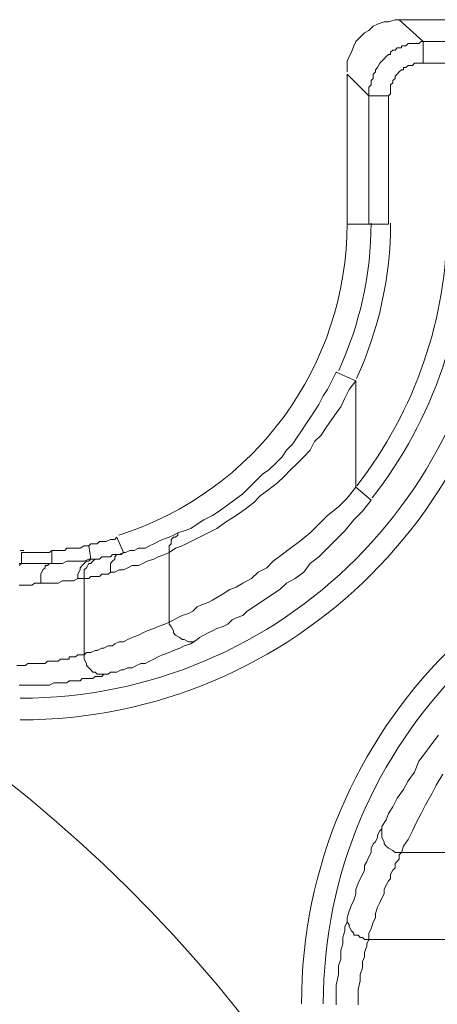
# Model space of a CAD drawing. Units: millimetres. Extents: x 0 to 420, y 0 to 594.
# Drawn here: x 145 to 155, y 275 to 299 of the extents above; entities that cross this region are included whole.
import ezdxf

# ---------------------------------------------------------------- set-up
doc = ezdxf.new("R2010")
doc.units = ezdxf.units.MM
doc.header["$LTSCALE"] = 50
doc.layers.add('MODEL', color=7, linetype='Continuous', lineweight=20)

msp = doc.modelspace()

# ---------------------------------------------------------------- linework, layer by layer
at = {"layer": 'MODEL'}
for p, q in [((153.235, 298.662), (153.342, 298.769)), ((153.342, 298.769), (153.449, 298.82)), ((153.449, 298.82), (153.607, 298.874)), ((153.607, 298.874), (153.713, 298.874)), ((153.713, 298.874), (153.873, 298.927)), ((153.873, 298.927), (153.977, 298.927)), ((167.387, 298.927), (153.977, 298.927)), ((154.56, 298.398), (153.977, 298.927)), ((153.024, 298.503), (153.129, 298.61)), ((153.129, 298.61), (153.235, 298.662)), ((152.812, 298.132), (152.865, 298.291)), ((152.865, 298.291), (152.917, 298.398)), ((152.917, 298.398), (153.024, 298.503)), ((154.032, 298.239), (154.032, 298.291)), ((154.032, 298.291), (154.084, 298.291)), ((154.084, 298.291), (154.137, 298.291)), ((154.137, 298.291), (154.191, 298.344)), ((154.191, 298.344), (154.242, 298.344)), ((154.242, 298.344), (154.296, 298.344)), ((154.296, 298.344), (154.349, 298.344)), ((154.349, 298.344), (154.401, 298.344)), ((154.401, 298.344), (154.455, 298.344)), ((154.455, 298.344), (154.508, 298.398)), ((154.508, 298.398), (154.56, 298.398)), ((154.56, 298.398), (166.859, 298.398)), ((154.56, 298.398), (154.56, 297.866)), ((152.758, 298.027), (152.812, 298.132)), ((153.659, 298.027), (153.713, 298.078)), ((153.713, 298.078), (153.766, 298.078)), ((153.766, 298.132), (153.818, 298.185)), ((153.766, 298.078), (153.766, 298.132)), ((153.818, 298.185), (153.873, 298.185)), ((153.873, 298.185), (153.925, 298.239)), ((153.925, 298.239), (153.977, 298.239)), ((153.977, 298.239), (154.032, 298.239)), ((152.707, 297.92), (152.758, 298.027)), ((152.707, 297.761), (152.707, 297.92)), ((153.449, 297.761), (153.5, 297.866)), ((153.5, 297.866), (153.554, 297.92)), ((153.554, 297.92), (153.607, 297.973)), ((153.607, 297.973), (153.659, 298.027)), ((154.137, 297.761), (154.191, 297.814)), ((154.191, 297.814), (154.242, 297.814)), ((154.242, 297.814), (154.296, 297.814)), ((154.296, 297.814), (154.349, 297.866)), ((154.349, 297.866), (154.401, 297.866)), ((154.401, 297.866), (154.455, 297.866)), ((154.455, 297.866), (154.508, 297.866)), ((154.508, 297.866), (154.56, 297.866)), ((154.56, 297.868), (166.859, 297.868)), ((152.707, 297.656), (152.707, 297.761)), ((152.707, 297.602), (152.707, 293.944)), ((153.235, 297.072), (152.707, 297.602)), ((153.342, 297.602), (153.395, 297.656)), ((153.342, 297.495), (153.342, 297.602)), ((153.395, 297.707), (153.449, 297.761)), ((153.395, 297.656), (153.395, 297.707)), ((153.873, 297.549), (153.925, 297.602)), ((153.925, 297.602), (153.977, 297.656)), ((153.977, 297.656), (154.032, 297.707)), ((154.032, 297.707), (154.084, 297.707)), ((154.084, 297.707), (154.084, 297.761)), ((154.084, 297.761), (154.137, 297.761)), ((153.235, 297.285), (153.29, 297.336)), ((153.29, 297.443), (153.342, 297.495)), ((153.29, 297.336), (153.29, 297.443)), ((153.766, 297.336), (153.818, 297.39)), ((153.766, 297.285), (153.766, 297.336)), ((153.818, 297.443), (153.873, 297.495)), ((153.818, 297.39), (153.818, 297.443)), ((153.873, 297.495), (153.873, 297.549)), ((153.235, 297.178), (153.235, 297.285)), ((153.235, 297.072), (153.235, 297.178)), ((153.713, 297.072), (153.766, 297.124)), ((153.766, 297.231), (153.766, 297.285)), ((153.766, 297.178), (153.766, 297.231)), ((153.766, 297.124), (153.766, 297.178)), ((153.235, 297.072), (153.713, 297.072)), ((153.235, 293.944), (153.235, 297.072)), ((153.713, 293.944), (153.713, 297.072)), ((152.707, 293.944), (153.713, 293.944)), ((152.229, 289.916), (152.334, 290.128)), ((152.334, 290.128), (152.441, 290.34)), ((152.441, 290.34), (152.917, 290.128)), ((152.758, 289.917), (152.917, 290.128)), ((152.917, 290.128), (152.917, 287.531)), ((152.124, 289.757), (152.229, 289.916)), ((152.651, 289.705), (152.758, 289.917)), ((152.017, 289.545), (152.124, 289.757)), ((152.548, 289.493), (152.651, 289.705)), ((151.91, 289.386), (152.017, 289.545)), ((152.441, 289.334), (152.548, 289.493)), ((151.699, 289.068), (151.804, 289.227)), ((151.804, 289.227), (151.91, 289.386)), ((152.282, 289.122), (152.441, 289.334)), ((151.592, 288.91), (151.699, 289.068)), ((152.07, 288.803), (152.175, 288.963)), ((152.175, 288.963), (152.282, 289.122)), ((151.382, 288.591), (151.487, 288.751)), ((151.487, 288.751), (151.592, 288.91)), ((151.91, 288.644), (152.07, 288.803)), ((151.223, 288.432), (151.382, 288.591)), ((151.804, 288.432), (151.91, 288.644)), ((150.957, 288.114), (151.116, 288.273)), ((151.116, 288.273), (151.223, 288.432)), ((151.487, 288.114), (151.646, 288.273)), ((151.646, 288.273), (151.804, 288.432)), ((150.798, 287.956), (150.957, 288.114)), ((151.326, 287.956), (151.487, 288.114)), ((150.479, 287.69), (150.64, 287.849)), ((150.64, 287.849), (150.798, 287.956)), ((151.009, 287.638), (151.168, 287.797)), ((151.168, 287.797), (151.326, 287.956)), ((150.162, 287.372), (150.321, 287.531)), ((150.321, 287.531), (150.479, 287.69)), ((150.798, 287.478), (151.009, 287.638)), ((152.917, 287.531), (152.707, 287.265)), ((153.29, 287.214), (152.917, 287.531)), ((149.95, 287.214), (150.162, 287.372)), ((150.426, 287.16), (150.584, 287.319)), ((150.584, 287.319), (150.798, 287.478)), ((152.707, 287.265), (152.493, 287.055)), ((149.579, 286.948), (149.791, 287.107)), ((149.791, 287.107), (149.95, 287.214)), ((150.215, 287.001), (150.426, 287.16)), ((152.493, 287.055), (152.229, 286.843)), ((153.29, 287.214), (153.076, 286.948)), ((149.208, 286.736), (149.42, 286.843)), ((149.42, 286.843), (149.579, 286.948)), ((149.737, 286.684), (150.001, 286.843)), ((150.001, 286.843), (150.215, 287.001)), ((152.229, 286.843), (152.017, 286.631)), ((153.076, 286.948), (152.865, 286.736)), ((148.89, 286.524), (149.049, 286.631)), ((149.049, 286.631), (149.208, 286.736)), ((149.525, 286.524), (149.737, 286.684)), ((152.017, 286.631), (151.804, 286.418)), ((152.865, 286.736), (152.651, 286.472)), ((147.087, 286.313), (147.034, 286.26)), ((147.248, 285.942), (147.087, 286.313)), ((148.2, 286.26), (148.359, 286.313)), ((148.359, 286.313), (148.466, 286.365)), ((148.466, 286.313), (148.412, 286.26)), ((148.466, 286.365), (148.573, 286.418)), ((148.518, 286.313), (148.466, 286.313)), ((148.573, 286.365), (148.518, 286.313)), ((148.573, 286.418), (148.731, 286.472)), ((148.573, 286.418), (148.573, 286.365)), ((148.731, 286.472), (148.89, 286.524)), ((148.89, 286.206), (149.101, 286.313)), ((149.101, 286.313), (149.315, 286.418)), ((149.315, 286.418), (149.525, 286.524)), ((151.804, 286.418), (151.54, 286.206)), ((152.651, 286.472), (152.441, 286.26)), ((146.292, 286.101), (146.187, 286.047)), ((146.399, 286.101), (146.292, 286.101)), ((146.451, 286.153), (146.399, 286.101)), ((146.451, 285.782), (146.399, 286.101)), ((146.504, 286.153), (146.451, 286.153)), ((146.609, 286.153), (146.504, 286.153)), ((146.664, 286.206), (146.609, 286.153)), ((146.77, 286.206), (146.664, 286.206)), ((146.823, 286.206), (146.77, 286.206)), ((146.928, 286.26), (146.823, 286.206)), ((147.034, 286.26), (146.928, 286.26)), ((147.776, 286.047), (147.883, 286.101)), ((147.883, 286.101), (147.99, 286.153)), ((147.99, 286.153), (148.095, 286.206)), ((148.095, 286.206), (148.2, 286.26)), ((148.412, 286.153), (148.359, 286.101)), ((148.359, 286.101), (148.359, 285.994)), ((148.412, 286.26), (148.412, 286.206)), ((148.412, 286.206), (148.412, 286.153)), ((148.518, 286.047), (148.676, 286.101)), ((148.676, 286.101), (148.89, 286.206)), ((151.54, 286.206), (151.326, 286.047)), ((152.441, 286.26), (152.229, 286.047)), ((144.861, 285.94), (144.756, 285.94)), ((144.756, 285.676), (144.756, 285.94)), ((144.967, 285.94), (144.861, 285.94)), ((145.02, 285.94), (144.967, 285.94)), ((145.125, 285.94), (145.02, 285.94)), ((145.179, 285.94), (145.125, 285.94)), ((145.284, 285.94), (145.179, 285.94)), ((145.339, 285.94), (145.284, 285.94)), ((145.445, 285.94), (145.339, 285.94)), ((145.498, 285.994), (145.445, 285.94)), ((145.603, 285.994), (145.498, 285.994)), ((145.498, 285.676), (145.498, 285.994)), ((145.709, 285.994), (145.603, 285.994)), ((145.816, 285.994), (145.709, 285.994)), ((145.867, 286.047), (145.816, 285.994)), ((145.974, 286.047), (145.867, 286.047)), ((146.081, 286.047), (145.974, 286.047)), ((146.187, 286.047), (146.081, 286.047)), ((146.664, 285.782), (146.716, 285.835)), ((146.716, 285.835), (146.77, 285.835)), ((146.77, 285.835), (146.823, 285.835)), ((146.823, 285.835), (146.875, 285.835)), ((146.875, 285.835), (146.928, 285.835)), ((146.928, 285.835), (146.982, 285.889)), ((146.982, 285.889), (147.034, 285.889)), ((147.087, 285.889), (147.034, 285.835)), ((147.034, 285.889), (147.087, 285.889)), ((147.034, 285.835), (147.034, 285.782)), ((147.141, 285.889), (147.087, 285.889)), ((147.087, 285.889), (147.141, 285.889)), ((147.248, 285.942), (147.141, 285.889)), ((147.141, 285.889), (147.192, 285.889)), ((147.192, 285.889), (147.248, 285.942)), ((147.248, 285.942), (147.299, 285.942)), ((147.299, 285.942), (147.406, 285.994)), ((147.406, 285.994), (147.512, 285.994)), ((147.512, 285.994), (147.617, 286.047)), ((147.617, 286.047), (147.776, 286.047)), ((147.99, 285.782), (148.095, 285.835)), ((148.095, 285.835), (148.254, 285.889)), ((148.254, 285.889), (148.359, 285.94)), ((148.359, 285.942), (148.518, 286.047)), ((148.359, 285.994), (148.359, 285.94)), ((148.359, 285.942), (148.359, 284.244)), ((151.116, 285.889), (150.904, 285.73)), ((151.326, 286.047), (151.116, 285.889)), ((152.017, 285.835), (151.804, 285.676)), ((152.229, 286.047), (152.017, 285.835)), ((144.756, 285.676), (144.701, 285.623)), ((144.701, 285.676), (144.756, 285.676)), ((144.756, 285.676), (144.808, 285.676)), ((144.808, 285.676), (144.861, 285.676)), ((144.861, 285.676), (144.967, 285.676)), ((144.967, 285.676), (145.074, 285.676)), ((145.074, 285.676), (145.125, 285.676)), ((145.125, 285.676), (145.179, 285.676)), ((145.179, 285.676), (145.232, 285.676)), ((145.232, 285.676), (145.284, 285.676)), ((145.284, 285.676), (145.339, 285.676)), ((145.339, 285.569), (145.284, 285.518)), ((145.339, 285.676), (145.445, 285.676)), ((145.391, 285.623), (145.339, 285.623)), ((145.339, 285.623), (145.339, 285.569)), ((145.445, 285.676), (145.391, 285.623)), ((145.498, 285.676), (145.445, 285.676)), ((145.445, 285.676), (145.498, 285.676)), ((145.498, 285.676), (145.657, 285.676)), ((145.657, 285.676), (145.762, 285.676)), ((145.762, 285.676), (145.867, 285.73)), ((145.867, 285.73), (145.974, 285.73)), ((145.974, 285.73), (146.081, 285.73)), ((146.081, 285.73), (146.187, 285.73)), ((146.187, 285.73), (146.292, 285.73)), ((146.24, 285.623), (146.187, 285.569)), ((146.187, 285.569), (146.187, 285.518)), ((146.292, 285.676), (146.24, 285.623)), ((146.292, 285.73), (146.399, 285.782)), ((146.345, 285.73), (146.292, 285.676)), ((146.345, 285.569), (146.292, 285.518)), ((146.399, 285.73), (146.345, 285.73)), ((146.399, 285.676), (146.345, 285.569)), ((146.451, 285.782), (146.399, 285.73)), ((146.399, 285.782), (146.451, 285.782)), ((146.451, 285.676), (146.399, 285.676)), ((146.451, 285.782), (146.504, 285.782)), ((146.504, 285.73), (146.451, 285.676)), ((146.557, 285.782), (146.504, 285.73)), ((146.504, 285.782), (146.557, 285.782)), ((146.609, 285.782), (146.557, 285.782)), ((146.557, 285.782), (146.609, 285.782)), ((146.609, 285.782), (146.664, 285.782)), ((146.982, 285.73), (146.928, 285.676)), ((146.928, 285.676), (146.928, 285.569)), ((146.928, 285.569), (146.928, 285.518)), ((147.034, 285.782), (146.982, 285.73)), ((147.248, 285.518), (147.351, 285.569)), ((147.351, 285.569), (147.458, 285.623)), ((147.458, 285.623), (147.617, 285.623)), ((147.617, 285.623), (147.724, 285.676)), ((147.724, 285.676), (147.829, 285.73)), ((147.829, 285.73), (147.99, 285.782)), ((150.745, 285.569), (150.533, 285.464)), ((150.904, 285.73), (150.745, 285.569)), ((151.804, 285.676), (151.646, 285.464)), ((145.284, 285.518), (145.232, 285.411)), ((145.232, 285.411), (145.232, 285.359)), ((145.232, 285.359), (145.232, 285.252)), ((146.187, 285.518), (146.133, 285.411)), ((146.133, 285.411), (146.133, 285.359)), ((146.133, 285.359), (146.133, 285.305)), ((146.292, 285.518), (146.292, 285.464)), ((146.292, 285.464), (146.292, 285.359)), ((146.292, 285.359), (146.292, 285.305)), ((146.399, 285.305), (146.451, 285.359)), ((146.451, 285.359), (146.504, 285.359)), ((146.504, 285.359), (146.557, 285.359)), ((146.557, 285.359), (146.609, 285.359)), ((146.609, 285.359), (146.664, 285.359)), ((146.664, 285.359), (146.716, 285.411)), ((146.716, 285.411), (146.77, 285.411)), ((146.77, 285.411), (146.875, 285.411)), ((146.875, 285.411), (146.928, 285.464)), ((146.928, 285.518), (146.928, 285.464)), ((146.928, 285.464), (147.034, 285.464)), ((147.034, 285.464), (147.141, 285.518)), ((147.141, 285.518), (147.248, 285.518)), ((150.533, 285.464), (150.374, 285.305)), ((151.646, 285.464), (151.433, 285.305)), ((144.701, 285.147), (144.756, 285.147)), ((144.756, 285.147), (144.808, 285.147)), ((144.808, 285.147), (144.915, 285.147)), ((144.915, 285.147), (144.967, 285.147)), ((144.967, 285.147), (145.02, 285.147)), ((145.02, 285.147), (145.074, 285.198)), ((145.074, 285.198), (145.125, 285.198)), ((145.125, 285.198), (145.232, 285.198)), ((145.232, 285.252), (145.232, 285.198)), ((145.232, 285.198), (145.339, 285.198)), ((145.339, 285.198), (145.445, 285.198)), ((145.445, 285.198), (145.55, 285.198)), ((145.55, 285.198), (145.657, 285.198)), ((145.657, 285.198), (145.762, 285.252)), ((145.762, 285.252), (145.867, 285.252)), ((145.867, 285.252), (145.923, 285.252)), ((145.923, 285.252), (146.026, 285.252)), ((146.026, 285.252), (146.133, 285.305)), ((146.133, 285.305), (146.187, 285.305)), ((146.187, 285.305), (146.24, 285.305)), ((146.24, 285.305), (146.292, 285.305)), ((146.292, 285.305), (146.345, 285.305)), ((146.292, 285.305), (146.292, 283.451)), ((146.345, 285.305), (146.399, 285.305)), ((150.001, 285.093), (149.843, 285.04)), ((150.162, 285.198), (150.001, 285.093)), ((150.374, 285.305), (150.162, 285.198)), ((151.223, 285.198), (151.062, 285.04)), ((151.433, 285.305), (151.223, 285.198)), ((149.579, 284.881), (149.42, 284.776)), ((149.684, 284.934), (149.579, 284.881)), ((149.843, 285.04), (149.684, 284.934)), ((150.904, 284.934), (150.745, 284.828)), ((151.062, 285.04), (150.904, 284.934)), ((149.049, 284.615), (148.942, 284.51)), ((149.154, 284.669), (149.049, 284.615)), ((149.315, 284.722), (149.154, 284.669)), ((149.42, 284.776), (149.315, 284.722)), ((150.426, 284.617), (150.267, 284.51)), ((150.584, 284.722), (150.426, 284.617)), ((150.745, 284.828), (150.584, 284.722)), ((148.676, 284.405), (148.359, 284.244)), ((148.837, 284.457), (148.676, 284.405)), ((148.942, 284.51), (148.837, 284.457)), ((150.162, 284.405), (150.001, 284.351)), ((150.267, 284.51), (150.162, 284.405)), ((148.095, 284.139), (147.99, 284.086)), ((148.254, 284.193), (148.095, 284.139)), ((148.359, 284.244), (148.254, 284.193)), ((148.359, 284.193), (148.359, 284.244)), ((148.412, 284.139), (148.359, 284.193)), ((148.466, 284.034), (148.412, 284.139)), ((149.684, 284.139), (149.525, 284.086)), ((149.791, 284.193), (149.684, 284.139)), ((149.898, 284.298), (149.791, 284.193)), ((150.001, 284.351), (149.898, 284.298)), ((147.617, 283.927), (147.458, 283.873)), ((147.724, 283.98), (147.617, 283.927)), ((147.829, 284.034), (147.724, 283.98)), ((147.99, 284.086), (147.829, 284.034)), ((148.466, 283.98), (148.466, 284.034)), ((148.518, 283.927), (148.466, 283.98)), ((148.624, 283.873), (148.518, 283.927)), ((149.208, 283.927), (149.101, 283.873)), ((149.315, 283.98), (149.208, 283.927)), ((149.42, 284.034), (149.315, 283.98)), ((149.525, 284.086), (149.42, 284.034)), ((146.875, 283.663), (146.77, 283.609)), ((146.982, 283.663), (146.875, 283.663)), ((147.034, 283.715), (146.982, 283.663)), ((147.141, 283.768), (147.034, 283.715)), ((147.248, 283.768), (147.141, 283.768)), ((147.351, 283.822), (147.248, 283.768)), ((147.458, 283.873), (147.351, 283.822)), ((148.676, 283.822), (148.624, 283.873)), ((148.731, 283.663), (148.624, 283.609)), ((148.731, 283.822), (148.676, 283.822)), ((148.837, 283.768), (148.731, 283.822)), ((148.89, 283.715), (148.731, 283.663)), ((148.89, 283.768), (148.837, 283.768)), ((149.049, 283.822), (148.89, 283.715)), ((148.942, 283.768), (148.89, 283.768)), ((149.049, 283.822), (148.942, 283.768)), ((149.101, 283.873), (149.049, 283.822)), ((146.133, 283.451), (146.081, 283.397)), ((146.187, 283.451), (146.133, 283.451)), ((146.24, 283.451), (146.187, 283.451)), ((146.292, 283.451), (146.24, 283.451)), ((146.345, 283.502), (146.292, 283.451)), ((146.292, 283.397), (146.292, 283.451)), ((146.399, 283.502), (146.345, 283.502)), ((146.451, 283.502), (146.399, 283.502)), ((146.557, 283.556), (146.451, 283.502)), ((146.609, 283.556), (146.557, 283.556)), ((146.716, 283.609), (146.609, 283.556)), ((146.77, 283.609), (146.716, 283.609)), ((148.2, 283.451), (148.095, 283.397)), ((148.359, 283.502), (148.2, 283.451)), ((148.466, 283.556), (148.359, 283.502)), ((148.624, 283.609), (148.466, 283.556)), ((144.756, 283.185), (144.649, 283.185)), ((144.861, 283.185), (144.756, 283.185)), ((144.915, 283.238), (144.861, 283.185)), ((145.02, 283.238), (144.915, 283.238)), ((145.125, 283.238), (145.02, 283.238)), ((145.179, 283.238), (145.125, 283.238)), ((145.232, 283.238), (145.179, 283.238)), ((145.339, 283.238), (145.232, 283.238)), ((145.391, 283.29), (145.339, 283.238)), ((145.445, 283.29), (145.391, 283.29)), ((145.498, 283.29), (145.445, 283.29)), ((145.55, 283.29), (145.498, 283.29)), ((145.603, 283.29), (145.55, 283.29)), ((145.657, 283.29), (145.603, 283.29)), ((145.709, 283.344), (145.657, 283.29)), ((145.762, 283.344), (145.709, 283.344)), ((145.816, 283.344), (145.762, 283.344)), ((145.867, 283.344), (145.816, 283.344)), ((145.923, 283.344), (145.867, 283.344)), ((145.974, 283.397), (145.923, 283.397)), ((145.923, 283.397), (145.923, 283.344)), ((146.026, 283.397), (145.974, 283.397)), ((146.081, 283.397), (146.026, 283.397)), ((146.292, 283.344), (146.292, 283.397)), ((146.345, 283.238), (146.292, 283.344)), ((146.345, 283.185), (146.345, 283.238)), ((146.399, 283.131), (146.345, 283.185)), ((147.565, 283.185), (147.458, 283.131)), ((147.67, 283.238), (147.565, 283.185)), ((147.776, 283.238), (147.67, 283.238)), ((147.883, 283.29), (147.776, 283.238)), ((147.99, 283.344), (147.883, 283.29)), ((148.095, 283.397), (147.99, 283.344)), ((146.451, 283.08), (146.399, 283.131)), ((146.504, 283.026), (146.451, 283.08)), ((146.557, 283.026), (146.504, 283.026)), ((146.609, 282.973), (146.557, 283.026)), ((146.664, 282.973), (146.609, 282.973)), ((146.77, 282.973), (146.664, 282.973)), ((146.77, 282.973), (146.716, 282.919)), ((146.823, 282.973), (146.77, 282.973)), ((146.823, 282.973), (146.77, 282.973)), ((146.875, 282.973), (146.823, 282.973)), ((146.928, 283.026), (146.875, 282.973)), ((147.034, 283.026), (146.928, 283.026)), ((147.087, 283.026), (147.034, 283.026)), ((147.192, 283.08), (147.087, 283.026)), ((147.248, 283.08), (147.192, 283.08)), ((147.351, 283.131), (147.248, 283.08)), ((147.458, 283.131), (147.351, 283.131)), ((144.808, 282.709), (144.701, 282.709)), ((144.915, 282.709), (144.808, 282.709)), ((145.074, 282.709), (144.915, 282.709)), ((145.179, 282.709), (145.074, 282.709)), ((145.284, 282.709), (145.179, 282.709)), ((145.391, 282.709), (145.284, 282.709)), ((145.445, 282.709), (145.391, 282.709)), ((145.55, 282.761), (145.445, 282.709)), ((145.657, 282.761), (145.55, 282.761)), ((145.709, 282.761), (145.657, 282.761)), ((145.816, 282.761), (145.709, 282.761)), ((145.867, 282.761), (145.816, 282.761)), ((145.923, 282.814), (145.867, 282.761)), ((145.974, 282.814), (145.923, 282.814)), ((146.081, 282.814), (145.974, 282.814)), ((146.133, 282.814), (146.081, 282.814)), ((146.187, 282.814), (146.133, 282.814)), ((146.24, 282.867), (146.187, 282.814)), ((146.292, 282.867), (146.24, 282.867)), ((146.345, 282.867), (146.292, 282.867)), ((146.399, 282.867), (146.345, 282.867)), ((146.451, 282.867), (146.399, 282.867)), ((146.504, 282.867), (146.451, 282.867)), ((146.557, 282.919), (146.504, 282.867)), ((146.609, 282.919), (146.557, 282.919)), ((146.664, 282.919), (146.609, 282.919)), ((146.716, 282.919), (146.664, 282.919)), ((154.774, 281.277), (154.932, 281.489)), ((154.615, 281.064), (154.774, 281.277)), ((154.455, 280.852), (154.615, 281.064)), ((154.349, 280.588), (154.455, 280.852)), ((154.191, 280.376), (154.349, 280.588)), ((154.879, 280.269), (155.038, 280.535)), ((154.084, 280.164), (154.191, 280.376)), ((153.925, 279.952), (154.084, 280.164)), ((154.615, 279.793), (154.774, 280.059)), ((154.774, 280.059), (154.879, 280.269)), ((153.818, 279.739), (153.925, 279.952)), ((153.659, 279.422), (153.713, 279.581)), ((153.713, 279.581), (153.818, 279.739)), ((154.401, 279.368), (154.508, 279.581)), ((154.508, 279.581), (154.615, 279.793)), ((153.554, 279.263), (153.659, 279.422)), ((154.296, 279.156), (154.401, 279.368)), ((153.449, 279.051), (153.5, 279.156)), ((153.5, 279.156), (153.554, 279.21)), ((153.554, 279.21), (153.554, 279.263)), ((153.554, 279.263), (153.554, 279.21)), ((153.554, 279.21), (153.554, 279.104)), ((153.554, 279.104), (153.554, 279.051)), ((154.191, 278.944), (154.296, 279.156)), ((153.342, 278.839), (153.395, 278.892)), ((153.395, 278.892), (153.449, 278.997)), ((153.449, 278.997), (153.449, 279.051)), ((153.554, 279.051), (153.554, 278.997)), ((153.554, 278.997), (153.607, 278.892)), ((153.607, 278.892), (153.607, 278.839)), ((154.084, 278.785), (154.191, 278.944)), ((153.235, 278.521), (153.29, 278.627)), ((153.29, 278.734), (153.342, 278.839)), ((153.29, 278.627), (153.29, 278.734)), ((153.607, 278.839), (153.659, 278.785)), ((153.659, 278.785), (153.713, 278.734)), ((153.713, 278.734), (153.818, 278.68)), ((153.818, 278.68), (153.873, 278.627)), ((153.873, 278.627), (153.925, 278.627)), ((153.925, 278.627), (154.032, 278.627)), ((153.977, 278.573), (154.032, 278.627)), ((154.032, 278.627), (154.084, 278.785)), ((154.032, 278.627), (155.726, 278.627)), ((153.129, 278.309), (153.183, 278.414)), ((153.183, 278.414), (153.235, 278.521)), ((153.873, 278.363), (153.925, 278.414)), ((153.925, 278.414), (153.977, 278.468)), ((153.977, 278.468), (153.977, 278.573)), ((153.076, 278.097), (153.129, 278.202)), ((153.129, 278.202), (153.129, 278.309)), ((153.766, 278.097), (153.818, 278.202)), ((153.818, 278.202), (153.873, 278.256)), ((153.873, 278.256), (153.873, 278.363)), ((152.971, 277.885), (153.024, 277.99)), ((153.024, 277.99), (153.076, 278.097)), ((153.659, 277.831), (153.713, 277.938)), ((153.713, 277.938), (153.766, 277.992)), ((153.766, 277.992), (153.766, 278.097)), ((152.917, 277.726), (152.971, 277.885)), ((152.917, 277.619), (152.917, 277.726)), ((153.607, 277.726), (153.659, 277.831)), ((153.607, 277.619), (153.607, 277.726)), ((152.812, 277.355), (152.865, 277.46)), ((152.865, 277.46), (152.917, 277.619)), ((153.5, 277.408), (153.554, 277.514)), ((153.554, 277.514), (153.607, 277.619)), ((152.707, 277.037), (152.758, 277.196)), ((152.758, 277.196), (152.812, 277.355)), ((153.395, 277.143), (153.449, 277.301)), ((153.449, 277.301), (153.5, 277.408)), ((152.651, 276.825), (152.707, 276.93)), ((152.707, 276.93), (152.707, 277.037)), ((152.707, 277.037), (152.707, 276.984)), ((152.707, 276.984), (152.707, 276.93)), ((152.707, 276.93), (152.758, 276.877)), ((153.29, 276.772), (153.342, 276.93)), ((153.342, 276.93), (153.395, 277.037)), ((153.395, 277.037), (153.395, 277.143)), ((152.6, 276.56), (152.651, 276.718)), ((152.651, 276.718), (152.651, 276.825)), ((152.758, 276.877), (152.758, 276.825)), ((152.758, 276.825), (152.812, 276.718)), ((152.812, 276.718), (152.865, 276.665)), ((153.235, 276.667), (153.29, 276.772)), ((152.6, 276.401), (152.6, 276.56)), ((152.865, 276.665), (152.865, 276.613)), ((152.865, 276.613), (152.971, 276.613)), ((152.971, 276.613), (153.024, 276.56)), ((153.024, 276.56), (153.076, 276.56)), ((153.076, 276.56), (153.129, 276.506)), ((153.129, 276.506), (153.235, 276.506)), ((153.183, 276.401), (153.235, 276.506)), ((153.235, 276.506), (153.235, 276.667)), ((155.091, 276.506), (153.235, 276.506)), ((152.548, 276.242), (152.6, 276.401)), ((152.548, 276.03), (152.548, 276.242)), ((153.129, 276.189), (153.183, 276.347)), ((153.183, 276.347), (153.183, 276.401)), ((152.493, 275.871), (152.548, 276.03)), ((153.076, 275.976), (153.129, 276.083)), ((153.076, 275.818), (153.076, 275.976)), ((153.129, 276.083), (153.129, 276.189)), ((152.493, 275.659), (152.493, 275.871)), ((153.024, 275.659), (153.076, 275.818)), ((152.441, 275.393), (152.493, 275.659)), ((152.971, 275.288), (153.024, 275.5)), ((153.024, 275.5), (153.024, 275.659)), ((152.441, 275.181), (152.441, 275.393)), ((152.971, 275.076), (152.971, 275.288)), ((152.441, 274.917), (152.441, 275.181)), ((152.971, 274.917), (152.971, 275.076))]:
    msp.add_line(p, q, dxfattribs=at)
msp.add_arc((122.706, 252.92), 35, 276.4663, 263.446, dxfattribs=at)
for points in [[(144.729, 281.86), (151.418, 281.86), (156.841, 287.283), (156.841, 293.972)], [(144.729, 282.39), (151.125, 282.39), (156.309, 287.576), (156.309, 293.972)], [(147.135, 286.367), (150.452, 287.416), (152.707, 290.494), (152.707, 293.972)], [(152.5, 290.38), (153.019, 291.506), (153.29, 292.731), (153.29, 293.97)], [(152.931, 290.181), (153.481, 291.37), (153.766, 292.662), (153.766, 293.972)], [(152.941, 287.567), (154.368, 289.398), (155.143, 291.651), (155.143, 293.972)], [(153.319, 287.274), (154.81, 289.188), (155.621, 291.544), (155.621, 293.972)], [(163.705, 287.055), (157.015, 287.055), (151.592, 281.632), (151.592, 274.943)], [(163.705, 286.524), (157.308, 286.524), (152.124, 281.339), (152.124, 274.943)], [(144.729, 285.994), (144.756, 285.994), (144.786, 285.994), (144.813, 285.994)]]:
    msp.add_open_spline(points, degree=3, dxfattribs=at)

doc.saveas('drawing.dxf')
